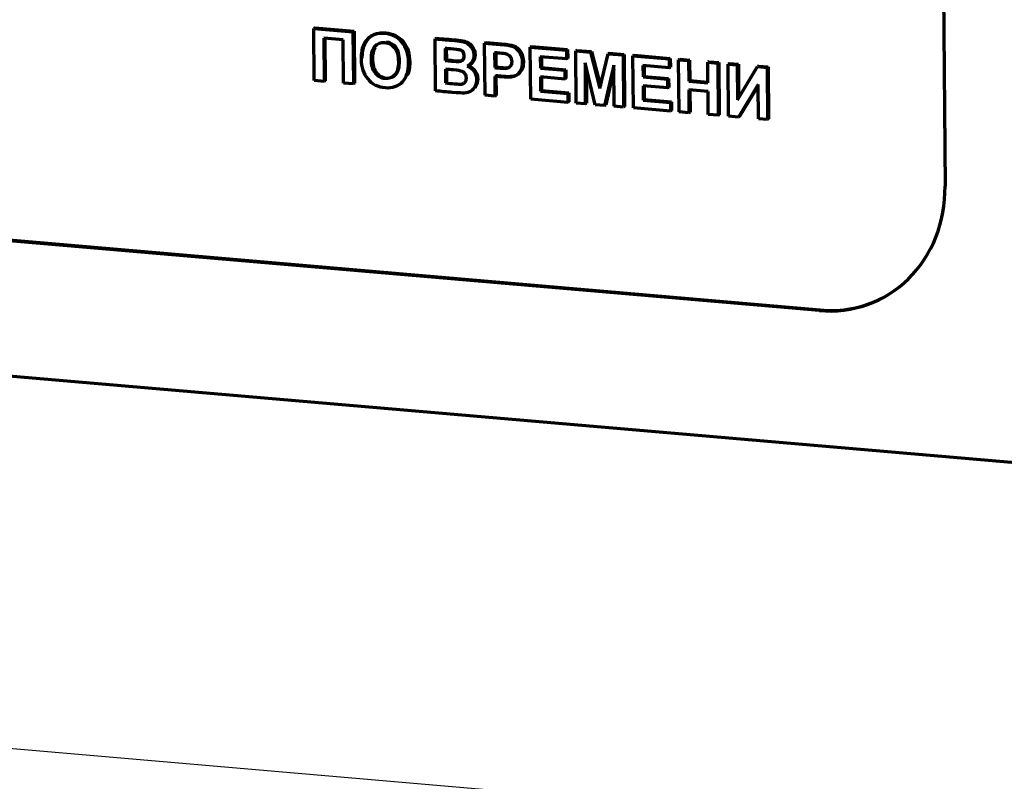
# Model space of a CAD drawing. Units: millimetres. Extents: x 0 to 300, y 0 to 233.
# Drawn here: x 79 to 81, y 183 to 184 of the extents above; entities that cross this region are included whole.
import ezdxf
from ezdxf import colors
from ezdxf.entities.mleader import LeaderData, LeaderLine
from ezdxf.math import Vec2, Vec3

# ---------------------------------------------------------------- set-up
doc = ezdxf.new("R2010")
doc.units = ezdxf.units.MM
for name, color, linetype in [('Стандарт', 7, 'Continuous'), ('ШОК(ИЗМЕНЕННАЯ)', 7, 'Continuous'), ('ШШЗ-0960.00.01.0', 7, 'Continuous')]:
    doc.layers.add(name, color=color, linetype=linetype)

# ---------------------------------------------------------------- blocks, each defined once
blk = doc.blocks.new('_DOT')
at = {"color": 0}
blk.add_line((0, 0), (-1, 0), dxfattribs=at)
at = {"color": 0, "const_width": 0.333}
blk.add_lwpolyline([(-0.1665, 0, 1), (0.1665, 0, 1)], format="xyb", close=True, dxfattribs=at)

msp = doc.modelspace()

# ---------------------------------------------------------------- linework, layer by layer
at = {"layer": 'ШОК(ИЗМЕНЕННАЯ)', "color": 7, "linetype": 'Continuous', "lineweight": 70}
for p, q in [((80.9265, 186.5487), (80.9473, 183.9446)), ((86.5216, 182.8141), (63.6868, 184.78)), ((79.4321, 184.3256), (79.4295, 184.3243)), ((79.4305, 184.1989), (79.4295, 184.3243)), ((79.4295, 184.3243), (79.5235, 184.3162)), ((79.4321, 184.3256), (79.5262, 184.3175)), ((79.4999, 184.2971), (79.4535, 184.3011)), ((79.4535, 184.3011), (79.4543, 184.1969)), ((79.4561, 184.3008), (79.457, 184.1982)), ((79.5262, 184.3175), (79.5235, 184.3162)), ((79.5235, 184.3162), (79.5245, 184.1908)), ((79.5262, 184.3175), (79.5272, 184.1922)), ((79.724, 184.3005), (79.7214, 184.2992)), ((79.7224, 184.1738), (79.7214, 184.2992)), ((79.5007, 184.1929), (79.4999, 184.2971)), ((79.7454, 184.2759), (79.7456, 184.2471)), ((79.748, 184.2773), (79.7483, 184.2485)), ((79.8429, 184.2903), (79.8402, 184.2889)), ((79.8412, 184.1636), (79.8402, 184.2889)), ((79.9527, 184.2808), (79.95, 184.2795)), ((79.951, 184.1541), (79.95, 184.2795)), ((79.95, 184.2795), (80.0371, 184.272)), ((79.9527, 184.2808), (80.0397, 184.2733)), ((79.8642, 184.2657), (79.8645, 184.2301)), ((79.8669, 184.267), (79.8672, 184.2314)), ((80.0373, 184.2508), (79.9739, 184.2562)), ((79.9739, 184.2562), (79.9742, 184.2286)), ((79.9766, 184.256), (79.9768, 184.23)), ((80.0397, 184.2733), (80.0371, 184.272)), ((80.0371, 184.272), (80.0373, 184.2508)), ((80.0399, 184.2521), (80.0373, 184.2508)), ((80.0397, 184.2733), (80.0399, 184.2521)), ((80.0618, 184.2714), (80.0592, 184.2701)), ((80.0602, 184.1447), (80.0592, 184.2701)), ((80.0592, 184.2701), (80.0948, 184.267)), ((80.0618, 184.2714), (80.0975, 184.2684)), ((80.0975, 184.2684), (80.0948, 184.267)), ((80.0948, 184.267), (80.117, 184.1796)), ((80.0975, 184.2684), (80.1184, 184.1857)), ((80.117, 184.1796), (80.1371, 184.2634)), ((80.1397, 184.2647), (80.1371, 184.2634)), ((80.1371, 184.2634), (80.173, 184.2603)), ((80.1397, 184.2647), (80.1757, 184.2616)), ((80.1757, 184.2616), (80.173, 184.2603)), ((80.173, 184.2603), (80.174, 184.1349)), ((80.1757, 184.2616), (80.1767, 184.1363)), ((80.1995, 184.2596), (80.1969, 184.2582)), ((80.1979, 184.1329), (80.1969, 184.2582)), ((80.1969, 184.2582), (80.2839, 184.2507)), ((80.1995, 184.2596), (80.2866, 184.2521)), ((80.2866, 184.2521), (80.2839, 184.2507)), ((80.2866, 184.2521), (80.2867, 184.2309)), ((79.7483, 184.2485), (79.7456, 184.2471)), ((79.8672, 184.2314), (79.8645, 184.2301)), ((79.9768, 184.23), (79.9742, 184.2286)), ((79.9742, 184.2286), (80.033, 184.2236)), ((79.9768, 184.23), (80.0357, 184.2249)), ((80.1057, 184.1408), (80.0816, 184.2415)), ((80.0816, 184.2415), (80.0823, 184.1428)), ((80.0844, 184.23), (80.0849, 184.1442)), ((80.151, 184.2355), (80.1286, 184.1388)), ((80.1519, 184.1368), (80.151, 184.2355)), ((80.2841, 184.2295), (80.2208, 184.235)), ((80.2208, 184.235), (80.221, 184.2074)), ((80.2234, 184.2348), (80.2237, 184.2087)), ((80.2839, 184.2507), (80.2841, 184.2295)), ((80.2867, 184.2309), (80.2841, 184.2295)), ((80.3092, 184.2501), (80.3066, 184.2488)), ((80.3076, 184.1234), (80.3066, 184.2488)), ((80.3066, 184.2488), (80.3304, 184.2467)), ((80.3092, 184.2501), (80.333, 184.2481)), ((80.333, 184.2481), (80.3304, 184.2467)), ((80.3304, 184.2467), (80.3308, 184.1973)), ((80.333, 184.2481), (80.3334, 184.1987)), ((80.3794, 184.2441), (80.3768, 184.2428)), ((80.3772, 184.1933), (80.3768, 184.2428)), ((80.3768, 184.2428), (80.4006, 184.2407)), ((80.3794, 184.2441), (80.4033, 184.242)), ((80.4033, 184.242), (80.4006, 184.2407)), ((80.4006, 184.2407), (80.4016, 184.1153)), ((80.4033, 184.242), (80.4043, 184.1167)), ((80.4281, 184.2399), (80.4254, 184.2386)), ((80.4264, 184.1132), (80.4254, 184.2386)), ((80.4254, 184.2386), (80.4475, 184.2367)), ((80.4281, 184.2399), (80.4502, 184.238)), ((80.4502, 184.238), (80.4475, 184.2367)), ((80.4475, 184.2367), (80.4482, 184.1528)), ((80.4482, 184.1528), (80.496, 184.2325)), ((80.4502, 184.238), (80.4508, 184.1572)), ((80.4986, 184.2338), (80.496, 184.2325)), ((80.496, 184.2325), (80.5195, 184.2305)), ((80.4986, 184.2338), (80.5221, 184.2318)), ((80.5221, 184.2318), (80.5195, 184.2305)), ((80.5195, 184.2305), (80.5205, 184.1051)), ((80.5221, 184.2318), (80.5231, 184.1064)), ((79.7458, 184.2259), (79.746, 184.193)), ((79.7484, 184.2255), (79.7487, 184.1943)), ((79.8647, 184.2089), (79.8651, 184.1615)), ((79.8673, 184.2102), (79.8677, 184.1629)), ((80.0332, 184.2024), (79.9743, 184.2074)), ((79.9743, 184.2074), (79.9746, 184.1733)), ((79.977, 184.2072), (79.9773, 184.1746)), ((80.0357, 184.2249), (80.033, 184.2236)), ((80.033, 184.2236), (80.0332, 184.2024)), ((80.0357, 184.2249), (80.0358, 184.2037)), ((80.1511, 184.2258), (80.1313, 184.1402)), ((80.2237, 184.2087), (80.221, 184.2074)), ((80.221, 184.2074), (80.2799, 184.2023)), ((80.2237, 184.2087), (80.2826, 184.2036)), ((79.4543, 184.1969), (79.4305, 184.1989)), ((79.457, 184.1982), (79.4543, 184.1969)), ((79.5245, 184.1908), (79.5007, 184.1929)), ((79.5272, 184.1922), (79.5245, 184.1908)), ((79.7487, 184.1943), (79.746, 184.193)), ((80.0358, 184.2037), (80.0332, 184.2024)), ((80.2801, 184.1811), (80.2212, 184.1862)), ((80.2212, 184.1862), (80.2214, 184.152)), ((80.2238, 184.1859), (80.2241, 184.1534)), ((80.2826, 184.2036), (80.2799, 184.2023)), ((80.2799, 184.2023), (80.2801, 184.1811)), ((80.2828, 184.1824), (80.2801, 184.1811)), ((80.2826, 184.2036), (80.2828, 184.1824)), ((80.3334, 184.1987), (80.3308, 184.1973)), ((80.3308, 184.1973), (80.3772, 184.1933)), ((80.3334, 184.1987), (80.3772, 184.1949)), ((80.4976, 184.1893), (80.4503, 184.1111)), ((80.4977, 184.1863), (80.4529, 184.1125)), ((80.4983, 184.107), (80.4976, 184.1893)), ((79.8651, 184.1615), (79.8412, 184.1636)), ((79.8677, 184.1629), (79.8651, 184.1615)), ((79.9773, 184.1746), (79.9746, 184.1733)), ((79.9746, 184.1733), (80.0401, 184.1676)), ((79.9773, 184.1746), (80.0428, 184.169)), ((80.0428, 184.169), (80.0401, 184.1676)), ((80.0401, 184.1676), (80.0403, 184.1464)), ((80.0428, 184.169), (80.0429, 184.1478)), ((80.3773, 184.1721), (80.3309, 184.1761)), ((80.3309, 184.1761), (80.3314, 184.1214)), ((80.3336, 184.1759), (80.334, 184.1227)), ((80.3778, 184.1174), (80.3773, 184.1721)), ((80.0403, 184.1464), (79.951, 184.1541)), ((80.0429, 184.1478), (80.0403, 184.1464)), ((80.0823, 184.1428), (80.0602, 184.1447)), ((80.0849, 184.1442), (80.0823, 184.1428)), ((80.1286, 184.1388), (80.1057, 184.1408)), ((80.1313, 184.1402), (80.1286, 184.1388)), ((80.174, 184.1349), (80.1519, 184.1368)), ((80.1767, 184.1363), (80.174, 184.1349)), ((80.2241, 184.1534), (80.2214, 184.152)), ((80.2214, 184.152), (80.2869, 184.1464)), ((80.2241, 184.1534), (80.2896, 184.1477)), ((80.2896, 184.1477), (80.2869, 184.1464)), ((80.2869, 184.1464), (80.2871, 184.1252)), ((80.2896, 184.1477), (80.2898, 184.1265)), ((80.2871, 184.1252), (80.1979, 184.1329)), ((80.2898, 184.1265), (80.2871, 184.1252)), ((80.3314, 184.1214), (80.3076, 184.1234)), ((80.334, 184.1227), (80.3314, 184.1214)), ((80.4016, 184.1153), (80.3778, 184.1174)), ((80.4043, 184.1167), (80.4016, 184.1153)), ((80.4503, 184.1111), (80.4264, 184.1132)), ((80.4529, 184.1125), (80.4503, 184.1111)), ((80.5205, 184.1051), (80.4983, 184.107)), ((80.5231, 184.1064), (80.5205, 184.1051)), ((80.6443, 183.6454), (76.8011, 183.9763)), ((80.647, 183.6467), (76.8037, 183.9776))]:
    msp.add_line(p, q, dxfattribs=at)
at = {"layer": 'ШОК(ИЗМЕНЕННАЯ)', "color": 7, "linetype": 'Continuous', "lineweight": 25}
msp.add_line((80.647, 183.6467), (80.6443, 183.6454), dxfattribs=at)
at = {"layer": 'ШОК(ИЗМЕНЕННАЯ)', "color": 7, "linetype": 'Continuous', "lineweight": 70}
for centre, end_param in [((80.6417, 183.9709), 4.209673), ((80.6444, 183.9723), 3.141593)]:
    msp.add_ellipse(centre, major_axis=(-0.1495, 0.2979), ratio=0.894684, start_param=2.638876, end_param=end_param, dxfattribs=at)
for points, knots in [([(79.5434, 184.2511), (79.5433, 184.2639), (79.5449, 184.2745), (79.5484, 184.2829), (79.5511, 184.2891), (79.5547, 184.2945), (79.5639, 184.3039), (79.5689, 184.3072), (79.5744, 184.3092), (79.5817, 184.312), (79.5902, 184.3128), (79.5997, 184.3121), (79.617, 184.3107), (79.631, 184.3035), (79.6415, 184.2912), (79.652, 184.2788), (79.6573, 184.2623), (79.6576, 184.2215), (79.6527, 184.2061), (79.6424, 184.1955), (79.6322, 184.1849), (79.6184, 184.1803), (79.5836, 184.1833), (79.5696, 184.1902), (79.5488, 184.2149), (79.5435, 184.231), (79.5434, 184.2511)], [0, 0, 0, 0, 0.08165, 0.08165, 0.08165, 0.132297, 0.132297, 0.182945, 0.182945, 0.182945, 0.251552, 0.251552, 0.251552, 0.372901, 0.372901, 0.372901, 0.501909, 0.501909, 0.63039, 0.63039, 0.63039, 0.752855, 0.752855, 0.876427, 0.876427, 1, 1, 1, 1]), ([(79.546, 184.2524), (79.5459, 184.2652), (79.5476, 184.2758), (79.5511, 184.2842), (79.5537, 184.2904), (79.5574, 184.2958), (79.5665, 184.3052), (79.5716, 184.3086), (79.577, 184.3106), (79.5844, 184.3133), (79.5928, 184.3141), (79.6024, 184.3134), (79.6197, 184.3121), (79.6336, 184.3049), (79.6441, 184.2925), (79.6547, 184.2802), (79.66, 184.2637), (79.6602, 184.2309), (79.6584, 184.2204), (79.6547, 184.2116)], [0, 0, 0, 0, 0.08165, 0.08165, 0.08165, 0.1322975, 0.1322975, 0.1829449, 0.1829449, 0.1829449, 0.2515524, 0.2515524, 0.2515524, 0.3729013, 0.3729013, 0.3729013, 0.501909, 0.501909, 0.5797099, 0.5797099, 0.5797099, 0.5797099]), ([(79.7214, 184.2992), (79.7371, 184.2978), (79.7528, 184.2965), (79.7685, 184.2951), (79.7778, 184.2943), (79.7848, 184.2933), (79.7893, 184.2921), (79.7939, 184.2908), (79.798, 184.2887), (79.8017, 184.2858), (79.8053, 184.2829), (79.8084, 184.2791), (79.8108, 184.2745), (79.8133, 184.27), (79.8145, 184.2649), (79.8146, 184.2535), (79.8132, 184.2482), (79.8073, 184.2389), (79.8032, 184.2356), (79.7982, 184.2335)], [0, 0, 0, 0, 0.332277, 0.332277, 0.332277, 0.479725, 0.479725, 0.479725, 0.57376, 0.57376, 0.57376, 0.669226, 0.669226, 0.669226, 0.773092, 0.773092, 0.886546, 0.886546, 1, 1, 1, 1]), ([(79.724, 184.3005), (79.7397, 184.2992), (79.7554, 184.2978), (79.7711, 184.2965), (79.7804, 184.2957), (79.7874, 184.2946), (79.792, 184.2934), (79.7966, 184.2922), (79.8007, 184.2901), (79.8043, 184.2872), (79.808, 184.2843), (79.811, 184.2804), (79.8135, 184.2759), (79.816, 184.2713), (79.8172, 184.2662), (79.8173, 184.2549), (79.8158, 184.2496), (79.8099, 184.2402), (79.8059, 184.2369), (79.8008, 184.2349)], [0, 0, 0, 0, 0.332277, 0.332277, 0.332277, 0.479725, 0.479725, 0.479725, 0.57376, 0.57376, 0.57376, 0.669226, 0.669226, 0.669226, 0.773092, 0.773092, 0.886546, 0.886546, 1, 1, 1, 1]), ([(79.5679, 184.2498), (79.568, 184.2356), (79.5712, 184.2245), (79.5836, 184.2088), (79.5914, 184.2044), (79.6103, 184.2028), (79.618, 184.2058), (79.6241, 184.2126), (79.6301, 184.2192), (79.633, 184.23), (79.6327, 184.2589), (79.6297, 184.2699), (79.6238, 184.2775), (79.6178, 184.2852), (79.6099, 184.2893), (79.6002, 184.2903), (79.5904, 184.2912), (79.5825, 184.2881), (79.5766, 184.2815), (79.5707, 184.2749), (79.5678, 184.2643), (79.5679, 184.2498)], [0, 0, 0, 0, 0.120854, 0.120854, 0.241708, 0.241708, 0.361563, 0.361563, 0.361563, 0.500651, 0.500651, 0.637354, 0.637354, 0.637354, 0.749313, 0.749313, 0.749313, 0.862104, 0.862104, 0.862104, 1, 1, 1, 1]), ([(79.5706, 184.2512), (79.5707, 184.2369), (79.5739, 184.2259), (79.5862, 184.2101), (79.5941, 184.2058), (79.613, 184.2041), (79.6207, 184.2072), (79.6268, 184.2139), (79.6328, 184.2206), (79.6356, 184.2313), (79.6354, 184.2603), (79.6324, 184.2713), (79.6265, 184.2789), (79.6208, 184.2862), (79.6133, 184.2903), (79.6042, 184.2915)], [0, 0, 0, 0, 0.120854, 0.120854, 0.2417081, 0.2417081, 0.3615633, 0.3615633, 0.3615633, 0.5006509, 0.5006509, 0.6373541, 0.6373541, 0.6373541, 0.7443776, 0.7443776, 0.7443776, 0.7443776]), ([(79.7456, 184.2471), (79.7508, 184.2467), (79.7559, 184.2462), (79.7611, 184.2458), (79.7704, 184.245), (79.7761, 184.2446), (79.7783, 184.2447), (79.7824, 184.245), (79.7856, 184.246), (79.7903, 184.2506), (79.7913, 184.2537), (79.7913, 184.2616), (79.7903, 184.2648), (79.7883, 184.2675), (79.7863, 184.2701), (79.7832, 184.2718), (79.7793, 184.2726), (79.7769, 184.2731), (79.7701, 184.2738), (79.759, 184.2748), (79.7544, 184.2751), (79.7499, 184.2755), (79.7454, 184.2759)], [0, 0, 0, 0, 0.144918, 0.144918, 0.144918, 0.306044, 0.306044, 0.306044, 0.402383, 0.402383, 0.498723, 0.498723, 0.589164, 0.589164, 0.589164, 0.682998, 0.682998, 0.682998, 0.872643, 0.872643, 0.872643, 1, 1, 1, 1]), ([(79.8402, 184.2889), (79.853, 184.2878), (79.8657, 184.2868), (79.8784, 184.2857), (79.8928, 184.2844), (79.9022, 184.283), (79.9066, 184.2814), (79.9134, 184.2789), (79.9191, 184.2743), (79.9237, 184.2677), (79.9283, 184.261), (79.9306, 184.2526), (79.9307, 184.2349), (79.9295, 184.2285), (79.9269, 184.2236), (79.9243, 184.2186), (79.921, 184.2148), (79.917, 184.2121), (79.913, 184.2094), (79.9089, 184.2078), (79.9047, 184.2072), (79.8991, 184.2065), (79.8909, 184.2066), (79.8801, 184.2075), (79.875, 184.208), (79.8698, 184.2084), (79.8647, 184.2089)], [0, 0, 0, 0, 0.191046, 0.191046, 0.191046, 0.332792, 0.332792, 0.332792, 0.437198, 0.437198, 0.437198, 0.559594, 0.559594, 0.65343, 0.65343, 0.65343, 0.730607, 0.730607, 0.730607, 0.799055, 0.799055, 0.799055, 0.922721, 0.922721, 0.922721, 1, 1, 1, 1]), ([(79.8429, 184.2903), (79.8556, 184.2892), (79.8683, 184.2881), (79.8811, 184.287), (79.8955, 184.2858), (79.9049, 184.2844), (79.9093, 184.2827), (79.916, 184.2802), (79.9217, 184.2757), (79.9263, 184.269), (79.9309, 184.2623), (79.9332, 184.254), (79.9334, 184.2363), (79.9322, 184.2299), (79.9296, 184.2249), (79.9269, 184.22), (79.9237, 184.2161), (79.9197, 184.2134), (79.9157, 184.2107), (79.9116, 184.2091), (79.9074, 184.2086), (79.9017, 184.2078), (79.8935, 184.2079), (79.8828, 184.2089), (79.8776, 184.2093), (79.8725, 184.2097), (79.8673, 184.2102)], [0, 0, 0, 0, 0.191046, 0.191046, 0.191046, 0.332792, 0.332792, 0.332792, 0.437198, 0.437198, 0.437198, 0.559594, 0.559594, 0.65343, 0.65343, 0.65343, 0.730607, 0.730607, 0.730607, 0.799055, 0.799055, 0.799055, 0.922721, 0.922721, 0.922721, 1, 1, 1, 1]), ([(79.8645, 184.2301), (79.8688, 184.2297), (79.8731, 184.2293), (79.8774, 184.2289), (79.8868, 184.2281), (79.893, 184.2283), (79.8993, 184.2304), (79.9017, 184.2322), (79.9035, 184.2349), (79.9052, 184.2375), (79.9061, 184.2407), (79.906, 184.2489), (79.9047, 184.2528), (79.8997, 184.2592), (79.8965, 184.2613), (79.8927, 184.2624), (79.8899, 184.2632), (79.8841, 184.264), (79.8756, 184.2647), (79.8718, 184.265), (79.868, 184.2654), (79.8642, 184.2657)], [0, 0, 0, 0, 0.126675, 0.126675, 0.126675, 0.265917, 0.265917, 0.405158, 0.405158, 0.405158, 0.498048, 0.498048, 0.609516, 0.609516, 0.720984, 0.720984, 0.720984, 0.888685, 0.888685, 0.888685, 1, 1, 1, 1]), ([(79.7982, 184.2335), (79.8054, 184.2306), (79.8109, 184.2264), (79.8149, 184.2207), (79.8188, 184.2151), (79.8208, 184.2086), (79.8209, 184.1958), (79.8197, 184.1904), (79.8172, 184.1853), (79.8147, 184.1801), (79.8114, 184.1761), (79.8071, 184.1732), (79.8029, 184.1703), (79.7975, 184.1688), (79.7912, 184.1687), (79.7872, 184.1687), (79.7777, 184.1691), (79.7625, 184.1704), (79.7491, 184.1714), (79.7357, 184.1727), (79.7224, 184.1738)], [0, 0, 0, 0, 0.127816, 0.127816, 0.127816, 0.252395, 0.252395, 0.350899, 0.350899, 0.350899, 0.452902, 0.452902, 0.452902, 0.561752, 0.561752, 0.561752, 0.744501, 0.744501, 0.744501, 1, 1, 1, 1]), ([(79.7483, 184.2485), (79.7534, 184.248), (79.7586, 184.2476), (79.7638, 184.2471), (79.773, 184.2463), (79.7788, 184.2459), (79.781, 184.2461), (79.7837, 184.2462), (79.786, 184.2467), (79.7879, 184.2477)], [0, 0, 0, 0, 0.1449181, 0.1449181, 0.1449181, 0.3060439, 0.3060439, 0.3060439, 0.3693986, 0.3693986, 0.3693986, 0.3693986]), ([(79.8008, 184.2349), (79.8081, 184.232), (79.8136, 184.2277), (79.8175, 184.2221), (79.8215, 184.2164), (79.8234, 184.21), (79.8235, 184.1971), (79.8223, 184.1917), (79.8198, 184.1866), (79.819, 184.1848), (79.8181, 184.1832), (79.817, 184.1817)], [0, 0, 0, 0, 0.127816, 0.127816, 0.127816, 0.2523947, 0.2523947, 0.3508987, 0.3508987, 0.3508987, 0.3853221, 0.3853221, 0.3853221, 0.3853221]), ([(79.8672, 184.2314), (79.8715, 184.231), (79.8758, 184.2306), (79.8801, 184.2303), (79.8859, 184.2298), (79.8906, 184.2296), (79.894, 184.2299)], [0, 0, 0, 0, 0.1266751, 0.1266751, 0.1266751, 0.2137502, 0.2137502, 0.2137502, 0.2137502]), ([(79.746, 184.193), (79.7534, 184.1923), (79.7607, 184.1917), (79.768, 184.1911), (79.7766, 184.1903), (79.782, 184.19), (79.7843, 184.1904), (79.7878, 184.191), (79.7907, 184.1921), (79.7929, 184.1945), (79.7952, 184.197), (79.7962, 184.2003), (79.7962, 184.2084), (79.7953, 184.2117), (79.7918, 184.2171), (79.7894, 184.2192), (79.7861, 184.2206), (79.7828, 184.222), (79.7758, 184.2233), (79.765, 184.2243), (79.7586, 184.2249), (79.7522, 184.2254), (79.7458, 184.2259)], [0, 0, 0, 0, 0.186618, 0.186618, 0.186618, 0.325054, 0.325054, 0.325054, 0.408981, 0.408981, 0.408981, 0.502424, 0.502424, 0.579999, 0.579999, 0.657574, 0.657574, 0.657574, 0.83729, 0.83729, 0.83729, 1, 1, 1, 1])]:
    msp.add_open_spline(points, degree=3, knots=knots, dxfattribs=at)
msp.add_open_spline([(79.5759, 184.278), (79.5722, 184.2715), (79.5705, 184.2625), (79.5706, 184.2512)], degree=3, dxfattribs=at)
at = {"layer": 'ШШЗ-0960.00.01.0', "color": 7, "linetype": 'Continuous', "lineweight": 25}
msp.add_line((60.9704, 184.1187), (111.0894, 179.8039), dxfattribs=at)

# ---------------------------------------------------------------- leaders
at = {"layer": 'Стандарт', "color": 7, "linetype": 'Continuous', "lineweight": 20}
ml = msp.add_multileader_mtext('Standard', dxfattribs=at)
ml.set_content('{\\pxsm0.9;\\fSolid Edge ANSI|b0||i1||c0|p34;\\W1.;\\P}', color=256)
ml.set_leader_properties()
ml.set_arrow_properties(name='DOT')
ml.build(insert=Vec2(0, 0))
ml.multileader.update_dxf_attribs({"leader_type": 0, "dogleg_length": 0, "arrow_head_size": 5})
ctx = ml.context
ctx.base_point, ctx.char_height, ctx.arrow_head_size, ctx.landing_gap_size = Vec3(259.6605, 206.1189), 5, 5, 1
notes = []
notes.append((ctx, [(0, (0, 0, 0), (0, 0), (1, 0), 1, [])]))
ctx.mtext.insert = Vec3(261.6605, 208.6189)
for ctx, leaders in notes:
    for number, flags, end, landing, length, lines in leaders:
        leader = LeaderData()
        leader.index, (leader.has_last_leader_line, leader.has_dogleg_vector, leader.attachment_direction) = number, flags
        leader.last_leader_point, leader.dogleg_vector, leader.dogleg_length = Vec3(end), Vec3(landing), length
        for number, points, colour, breaks in lines:
            line = LeaderLine()
            line.index, line.vertices, line.color, line.breaks = number, Vec3.list(points), colors.encode_raw_color(colour), breaks
            leader.lines.append(line)
        ctx.leaders.append(leader)

doc.saveas('drawing.dxf')
